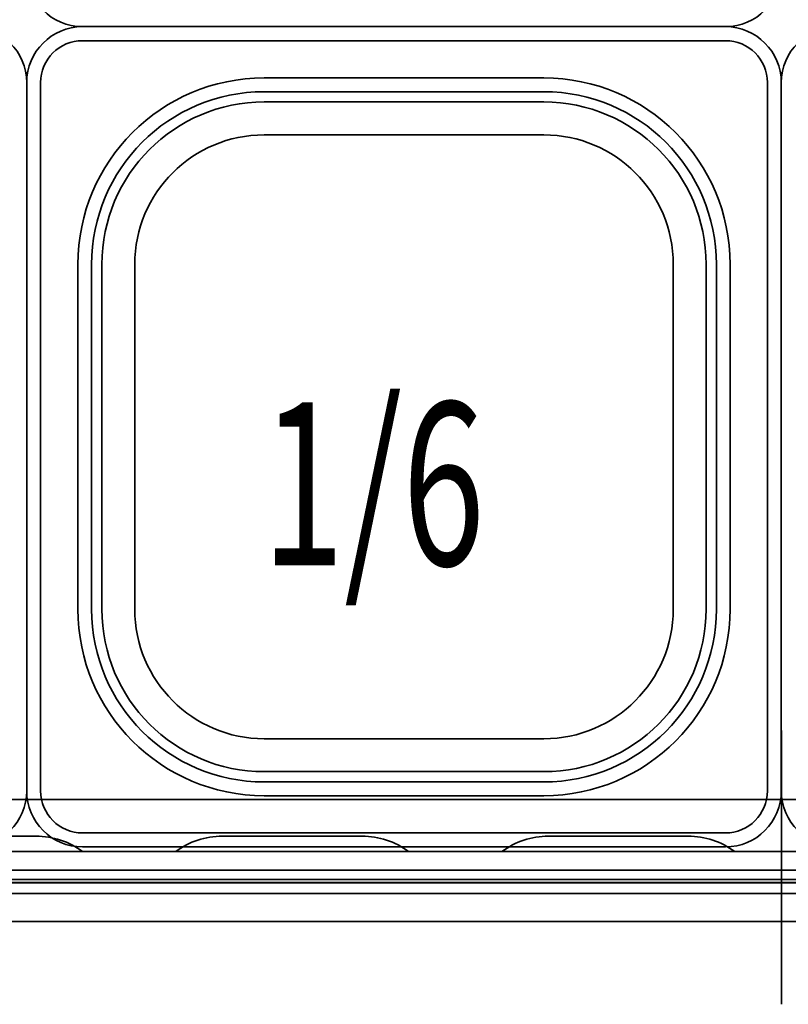
# Model space of a CAD drawing. Extents: x 15 to 291, y -258 to -21.
# Drawn here: x 228 to 239, y -87 to -73 of the extents above; entities that cross this region are included whole.
import ezdxf

# ---------------------------------------------------------------- set-up
doc = ezdxf.new("R2010")
doc.units = 0
doc.header["$MEASUREMENT"] = 0
doc.layers.add('Layer 1', color=7, linetype='Continuous')

# ---------------------------------------------------------------- blocks, each defined once
blk = doc.blocks.new('block 1310')
at = {"layer": 'Layer 1', "color": 7, "lineweight": 35, "true_color": 0xffffff}
blk.add_lwpolyline([(233.571, -72.95), (238.205, -72.95)], dxfattribs=at)
blk = doc.blocks.new('block 1311')
at = {"layer": 'Layer 1', "color": 7, "lineweight": 35, "true_color": 0xffffff}
blk.add_lwpolyline([(239.01, -73.756), (239.01, -78.86)], dxfattribs=at)
blk = doc.blocks.new('block 1312')
at = {"layer": 'Layer 1', "color": 7, "lineweight": 35, "true_color": 0xffffff}
blk.add_open_spline([(239.01, -73.756), (239.01, -73.311), (238.65, -72.95), (238.205, -72.95)], degree=3, dxfattribs=at)
blk = doc.blocks.new('block 1313')
at = {"layer": 'Layer 1', "color": 7, "lineweight": 35, "true_color": 0xffffff}
blk.add_lwpolyline([(233.571, -73.152), (238.205, -73.152)], dxfattribs=at)
blk = doc.blocks.new('block 1314')
at = {"layer": 'Layer 1', "color": 7, "lineweight": 35, "true_color": 0xffffff}
blk.add_open_spline([(238.809, -73.756), (238.809, -73.423), (238.538, -73.152), (238.205, -73.152)], degree=3, dxfattribs=at)
blk = doc.blocks.new('block 1315')
at = {"layer": 'Layer 1', "color": 7, "lineweight": 35, "true_color": 0xffffff}
blk.add_lwpolyline([(238.809, -73.756), (238.809, -78.86)], dxfattribs=at)
blk = doc.blocks.new('block 1316')
at = {"layer": 'Layer 1', "color": 7, "lineweight": 35, "true_color": 0xffffff}
blk.add_lwpolyline([(233.571, -73.689), (235.586, -73.689)], dxfattribs=at)
blk = doc.blocks.new('block 1317')
at = {"layer": 'Layer 1', "color": 7, "lineweight": 35, "true_color": 0xffffff}
blk.add_lwpolyline([(238.272, -76.375), (238.272, -78.86)], dxfattribs=at)
blk = doc.blocks.new('block 1318')
at = {"layer": 'Layer 1', "color": 7, "lineweight": 35, "true_color": 0xffffff}
blk.add_open_spline([(238.272, -76.375), (238.272, -74.892), (237.069, -73.689), (235.586, -73.689)], degree=3, dxfattribs=at)
blk = doc.blocks.new('block 1319')
at = {"layer": 'Layer 1', "color": 7, "lineweight": 35, "true_color": 0xffffff}
blk.add_lwpolyline([(233.571, -73.887), (235.589, -73.887)], dxfattribs=at)
blk = doc.blocks.new('block 1320')
at = {"layer": 'Layer 1', "color": 7, "lineweight": 35, "true_color": 0xffffff}
blk.add_lwpolyline([(238.074, -76.372), (238.074, -78.86)], dxfattribs=at)
blk = doc.blocks.new('block 1321')
at = {"layer": 'Layer 1', "color": 7, "lineweight": 35, "true_color": 0xffffff}
blk.add_open_spline([(238.074, -76.375), (238.074, -75.001), (236.96, -73.887), (235.586, -73.887)], degree=3, dxfattribs=at)
blk = doc.blocks.new('block 1322')
at = {"layer": 'Layer 1', "color": 7, "lineweight": 35, "true_color": 0xffffff}
blk.add_lwpolyline([(237.926, -76.372), (237.926, -78.86)], dxfattribs=at)
blk = doc.blocks.new('block 1323')
at = {"layer": 'Layer 1', "color": 7, "lineweight": 35, "true_color": 0xffffff}
blk.add_open_spline([(237.926, -76.375), (237.926, -75.083), (236.878, -74.035), (235.586, -74.035)], degree=3, dxfattribs=at)
blk = doc.blocks.new('block 1324')
at = {"layer": 'Layer 1', "color": 7, "lineweight": 35, "true_color": 0xffffff}
blk.add_lwpolyline([(233.571, -74.035), (235.589, -74.035)], dxfattribs=at)
blk = doc.blocks.new('block 1325')
at = {"layer": 'Layer 1', "color": 7, "lineweight": 35, "true_color": 0xffffff}
blk.add_lwpolyline([(237.452, -76.375), (237.452, -78.86)], dxfattribs=at)
blk = doc.blocks.new('block 1326')
at = {"layer": 'Layer 1', "color": 7, "lineweight": 35, "true_color": 0xffffff}
blk.add_open_spline([(237.452, -76.375), (237.452, -75.344), (236.616, -74.509), (235.586, -74.509)], degree=3, dxfattribs=at)
blk = doc.blocks.new('block 1327')
at = {"layer": 'Layer 1', "color": 7, "lineweight": 35, "true_color": 0xffffff}
blk.add_lwpolyline([(233.571, -74.509), (235.586, -74.509)], dxfattribs=at)
blk = doc.blocks.new('block 1328')
at = {"layer": 'Layer 1', "color": 7, "lineweight": 35, "true_color": 0xffffff}
blk.add_lwpolyline([(233.571, -74.509), (231.556, -74.509)], dxfattribs=at)
blk = doc.blocks.new('block 1329')
at = {"layer": 'Layer 1', "color": 7, "lineweight": 35, "true_color": 0xffffff}
blk.add_open_spline([(231.556, -74.509), (230.526, -74.509), (229.69, -75.344), (229.69, -76.375)], degree=3, dxfattribs=at)
blk = doc.blocks.new('block 1330')
at = {"layer": 'Layer 1', "color": 7, "lineweight": 35, "true_color": 0xffffff}
blk.add_lwpolyline([(229.69, -76.375), (229.69, -78.86)], dxfattribs=at)
blk = doc.blocks.new('block 1331')
at = {"layer": 'Layer 1', "color": 7, "lineweight": 35, "true_color": 0xffffff}
blk.add_lwpolyline([(233.571, -74.035), (231.553, -74.035)], dxfattribs=at)
blk = doc.blocks.new('block 1332')
at = {"layer": 'Layer 1', "color": 7, "lineweight": 35, "true_color": 0xffffff}
blk.add_open_spline([(231.556, -74.035), (230.264, -74.035), (229.216, -75.083), (229.216, -76.375)], degree=3, dxfattribs=at)
blk = doc.blocks.new('block 1333')
at = {"layer": 'Layer 1', "color": 7, "lineweight": 35, "true_color": 0xffffff}
blk.add_lwpolyline([(229.216, -76.372), (229.216, -78.86)], dxfattribs=at)
blk = doc.blocks.new('block 1334')
at = {"layer": 'Layer 1', "color": 7, "lineweight": 35, "true_color": 0xffffff}
blk.add_open_spline([(231.556, -73.887), (230.182, -73.887), (229.068, -75.001), (229.068, -76.375)], degree=3, dxfattribs=at)
blk = doc.blocks.new('block 1335')
at = {"layer": 'Layer 1', "color": 7, "lineweight": 35, "true_color": 0xffffff}
blk.add_lwpolyline([(229.068, -76.372), (229.068, -78.86)], dxfattribs=at)
blk = doc.blocks.new('block 1336')
at = {"layer": 'Layer 1', "color": 7, "lineweight": 35, "true_color": 0xffffff}
blk.add_lwpolyline([(233.571, -73.887), (231.553, -73.887)], dxfattribs=at)
blk = doc.blocks.new('block 1337')
at = {"layer": 'Layer 1', "color": 7, "lineweight": 35, "true_color": 0xffffff}
blk.add_open_spline([(231.556, -73.689), (230.073, -73.689), (228.87, -74.892), (228.87, -76.375)], degree=3, dxfattribs=at)
blk = doc.blocks.new('block 1338')
at = {"layer": 'Layer 1', "color": 7, "lineweight": 35, "true_color": 0xffffff}
blk.add_lwpolyline([(228.87, -76.375), (228.87, -78.86)], dxfattribs=at)
blk = doc.blocks.new('block 1339')
at = {"layer": 'Layer 1', "color": 7, "lineweight": 35, "true_color": 0xffffff}
blk.add_lwpolyline([(233.571, -73.689), (231.556, -73.689)], dxfattribs=at)
blk = doc.blocks.new('block 1340')
at = {"layer": 'Layer 1', "color": 7, "lineweight": 35, "true_color": 0xffffff}
blk.add_lwpolyline([(228.333, -73.756), (228.333, -78.86)], dxfattribs=at)
blk = doc.blocks.new('block 1341')
at = {"layer": 'Layer 1', "color": 7, "lineweight": 35, "true_color": 0xffffff}
blk.add_open_spline([(228.938, -73.152), (228.604, -73.152), (228.333, -73.423), (228.333, -73.756)], degree=3, dxfattribs=at)
blk = doc.blocks.new('block 1342')
at = {"layer": 'Layer 1', "color": 7, "lineweight": 35, "true_color": 0xffffff}
blk.add_lwpolyline([(233.571, -73.152), (228.938, -73.152)], dxfattribs=at)
blk = doc.blocks.new('block 1343')
at = {"layer": 'Layer 1', "color": 7, "lineweight": 35, "true_color": 0xffffff}
blk.add_open_spline([(228.938, -72.95), (228.492, -72.95), (228.132, -73.311), (228.132, -73.756)], degree=3, dxfattribs=at)
blk = doc.blocks.new('block 1344')
at = {"layer": 'Layer 1', "color": 7, "lineweight": 35, "true_color": 0xffffff}
blk.add_lwpolyline([(228.132, -73.756), (228.132, -78.86)], dxfattribs=at)
blk = doc.blocks.new('block 1345')
at = {"layer": 'Layer 1', "color": 7, "lineweight": 35, "true_color": 0xffffff}
blk.add_lwpolyline([(233.571, -72.95), (228.938, -72.95)], dxfattribs=at)
blk = doc.blocks.new('block 1346')
at = {"layer": 'Layer 1', "color": 7, "lineweight": 35, "true_color": 0xffffff}
blk.add_lwpolyline([(233.571, -84.769), (228.938, -84.769)], dxfattribs=at)
blk = doc.blocks.new('block 1347')
at = {"layer": 'Layer 1', "color": 7, "lineweight": 35, "true_color": 0xffffff}
blk.add_lwpolyline([(228.132, -83.963), (228.132, -78.86)], dxfattribs=at)
blk = doc.blocks.new('block 1348')
at = {"layer": 'Layer 1', "color": 7, "lineweight": 35, "true_color": 0xffffff}
blk.add_open_spline([(228.132, -83.963), (228.132, -84.408), (228.492, -84.769), (228.938, -84.769)], degree=3, dxfattribs=at)
blk = doc.blocks.new('block 1349')
at = {"layer": 'Layer 1', "color": 7, "lineweight": 35, "true_color": 0xffffff}
blk.add_lwpolyline([(233.571, -84.568), (228.938, -84.568)], dxfattribs=at)
blk = doc.blocks.new('block 1350')
at = {"layer": 'Layer 1', "color": 7, "lineweight": 35, "true_color": 0xffffff}
blk.add_open_spline([(228.333, -83.963), (228.333, -84.297), (228.604, -84.568), (228.938, -84.568)], degree=3, dxfattribs=at)
blk = doc.blocks.new('block 1351')
at = {"layer": 'Layer 1', "color": 7, "lineweight": 35, "true_color": 0xffffff}
blk.add_lwpolyline([(228.333, -83.963), (228.333, -78.86)], dxfattribs=at)
blk = doc.blocks.new('block 1352')
at = {"layer": 'Layer 1', "color": 7, "lineweight": 35, "true_color": 0xffffff}
blk.add_lwpolyline([(233.571, -84.031), (231.556, -84.031)], dxfattribs=at)
blk = doc.blocks.new('block 1353')
at = {"layer": 'Layer 1', "color": 7, "lineweight": 35, "true_color": 0xffffff}
blk.add_lwpolyline([(228.87, -81.345), (228.87, -78.86)], dxfattribs=at)
blk = doc.blocks.new('block 1354')
at = {"layer": 'Layer 1', "color": 7, "lineweight": 35, "true_color": 0xffffff}
blk.add_open_spline([(228.87, -81.345), (228.87, -82.828), (230.073, -84.031), (231.556, -84.031)], degree=3, dxfattribs=at)
blk = doc.blocks.new('block 1355')
at = {"layer": 'Layer 1', "color": 7, "lineweight": 35, "true_color": 0xffffff}
blk.add_lwpolyline([(233.571, -83.833), (231.553, -83.833)], dxfattribs=at)
blk = doc.blocks.new('block 1356')
at = {"layer": 'Layer 1', "color": 7, "lineweight": 35, "true_color": 0xffffff}
blk.add_lwpolyline([(229.068, -81.348), (229.068, -78.86)], dxfattribs=at)
blk = doc.blocks.new('block 1357')
at = {"layer": 'Layer 1', "color": 7, "lineweight": 35, "true_color": 0xffffff}
blk.add_open_spline([(229.068, -81.345), (229.068, -82.719), (230.182, -83.833), (231.556, -83.833)], degree=3, dxfattribs=at)
blk = doc.blocks.new('block 1358')
at = {"layer": 'Layer 1', "color": 7, "lineweight": 35, "true_color": 0xffffff}
blk.add_lwpolyline([(229.216, -81.348), (229.216, -78.86)], dxfattribs=at)
blk = doc.blocks.new('block 1359')
at = {"layer": 'Layer 1', "color": 7, "lineweight": 35, "true_color": 0xffffff}
blk.add_open_spline([(229.216, -81.345), (229.216, -82.637), (230.264, -83.685), (231.556, -83.685)], degree=3, dxfattribs=at)
blk = doc.blocks.new('block 1360')
at = {"layer": 'Layer 1', "color": 7, "lineweight": 35, "true_color": 0xffffff}
blk.add_lwpolyline([(233.571, -83.685), (231.553, -83.685)], dxfattribs=at)
blk = doc.blocks.new('block 1361')
at = {"layer": 'Layer 1', "color": 7, "lineweight": 35, "true_color": 0xffffff}
blk.add_lwpolyline([(229.69, -81.345), (229.69, -78.86)], dxfattribs=at)
blk = doc.blocks.new('block 1362')
at = {"layer": 'Layer 1', "color": 7, "lineweight": 35, "true_color": 0xffffff}
blk.add_open_spline([(229.69, -81.345), (229.69, -82.375), (230.526, -83.211), (231.556, -83.211)], degree=3, dxfattribs=at)
blk = doc.blocks.new('block 1363')
at = {"layer": 'Layer 1', "color": 7, "lineweight": 35, "true_color": 0xffffff}
blk.add_lwpolyline([(233.571, -83.211), (231.556, -83.211)], dxfattribs=at)
blk = doc.blocks.new('block 1364')
at = {"layer": 'Layer 1', "color": 7, "lineweight": 35, "true_color": 0xffffff}
blk.add_lwpolyline([(233.571, -83.211), (235.586, -83.211)], dxfattribs=at)
blk = doc.blocks.new('block 1365')
at = {"layer": 'Layer 1', "color": 7, "lineweight": 35, "true_color": 0xffffff}
blk.add_open_spline([(235.586, -83.211), (236.616, -83.211), (237.452, -82.375), (237.452, -81.345)], degree=3, dxfattribs=at)
blk = doc.blocks.new('block 1366')
at = {"layer": 'Layer 1', "color": 7, "lineweight": 35, "true_color": 0xffffff}
blk.add_lwpolyline([(237.452, -81.345), (237.452, -78.86)], dxfattribs=at)
blk = doc.blocks.new('block 1367')
at = {"layer": 'Layer 1', "color": 7, "lineweight": 35, "true_color": 0xffffff}
blk.add_lwpolyline([(233.571, -83.685), (235.589, -83.685)], dxfattribs=at)
blk = doc.blocks.new('block 1368')
at = {"layer": 'Layer 1', "color": 7, "lineweight": 35, "true_color": 0xffffff}
blk.add_open_spline([(235.586, -83.685), (236.878, -83.685), (237.926, -82.637), (237.926, -81.345)], degree=3, dxfattribs=at)
blk = doc.blocks.new('block 1369')
at = {"layer": 'Layer 1', "color": 7, "lineweight": 35, "true_color": 0xffffff}
blk.add_lwpolyline([(237.926, -81.348), (237.926, -78.86)], dxfattribs=at)
blk = doc.blocks.new('block 1370')
at = {"layer": 'Layer 1', "color": 7, "lineweight": 35, "true_color": 0xffffff}
blk.add_open_spline([(235.586, -83.833), (236.96, -83.833), (238.074, -82.719), (238.074, -81.345)], degree=3, dxfattribs=at)
blk = doc.blocks.new('block 1371')
at = {"layer": 'Layer 1', "color": 7, "lineweight": 35, "true_color": 0xffffff}
blk.add_lwpolyline([(238.074, -81.348), (238.074, -78.86)], dxfattribs=at)
blk = doc.blocks.new('block 1372')
at = {"layer": 'Layer 1', "color": 7, "lineweight": 35, "true_color": 0xffffff}
blk.add_lwpolyline([(233.571, -83.833), (235.589, -83.833)], dxfattribs=at)
blk = doc.blocks.new('block 1373')
at = {"layer": 'Layer 1', "color": 7, "lineweight": 35, "true_color": 0xffffff}
blk.add_open_spline([(235.586, -84.031), (237.069, -84.031), (238.272, -82.828), (238.272, -81.345)], degree=3, dxfattribs=at)
blk = doc.blocks.new('block 1374')
at = {"layer": 'Layer 1', "color": 7, "lineweight": 35, "true_color": 0xffffff}
blk.add_lwpolyline([(238.272, -81.345), (238.272, -78.86)], dxfattribs=at)
blk = doc.blocks.new('block 1375')
at = {"layer": 'Layer 1', "color": 7, "lineweight": 35, "true_color": 0xffffff}
blk.add_lwpolyline([(233.571, -84.031), (235.586, -84.031)], dxfattribs=at)
blk = doc.blocks.new('block 1376')
at = {"layer": 'Layer 1', "color": 7, "lineweight": 35, "true_color": 0xffffff}
blk.add_lwpolyline([(238.809, -83.963), (238.809, -78.86)], dxfattribs=at)
blk = doc.blocks.new('block 1377')
at = {"layer": 'Layer 1', "color": 7, "lineweight": 35, "true_color": 0xffffff}
blk.add_open_spline([(238.205, -84.568), (238.538, -84.568), (238.809, -84.297), (238.809, -83.963)], degree=3, dxfattribs=at)
blk = doc.blocks.new('block 1378')
at = {"layer": 'Layer 1', "color": 7, "lineweight": 35, "true_color": 0xffffff}
blk.add_lwpolyline([(233.571, -84.568), (238.205, -84.568)], dxfattribs=at)
blk = doc.blocks.new('block 1379')
at = {"layer": 'Layer 1', "color": 7, "lineweight": 35, "true_color": 0xffffff}
blk.add_open_spline([(238.205, -84.769), (238.65, -84.769), (239.01, -84.408), (239.01, -83.963)], degree=3, dxfattribs=at)
blk = doc.blocks.new('block 1380')
at = {"layer": 'Layer 1', "color": 7, "lineweight": 35, "true_color": 0xffffff}
blk.add_lwpolyline([(239.01, -83.963), (239.01, -78.86)], dxfattribs=at)
blk = doc.blocks.new('block 1381')
at = {"layer": 'Layer 1', "color": 7, "lineweight": 35, "true_color": 0xffffff}
blk.add_lwpolyline([(233.571, -84.769), (238.205, -84.769)], dxfattribs=at)
blk = doc.blocks.new('block 1383')
at = {"layer": 'Layer 1', "color": 7, "lineweight": 35, "true_color": 0xffffff}
blk.add_lwpolyline([(239.01, -73.756), (239.01, -78.86)], dxfattribs=at)
blk = doc.blocks.new('block 1384')
at = {"layer": 'Layer 1', "color": 7, "lineweight": 35, "true_color": 0xffffff}
blk.add_open_spline([(239.816, -72.95), (239.371, -72.95), (239.01, -73.311), (239.01, -73.756)], degree=3, dxfattribs=at)
blk = doc.blocks.new('block 1451')
at = {"layer": 'Layer 1', "color": 7, "lineweight": 35, "true_color": 0xffffff}
blk.add_open_spline([(239.01, -83.963), (239.01, -84.408), (239.371, -84.769), (239.816, -84.769)], degree=3, dxfattribs=at)
blk = doc.blocks.new('block 1452')
at = {"layer": 'Layer 1', "color": 7, "lineweight": 35, "true_color": 0xffffff}
blk.add_lwpolyline([(239.01, -83.963), (239.01, -78.86)], dxfattribs=at)
blk = doc.blocks.new('block 1746')
at = {"layer": 'Layer 1', "color": 7, "lineweight": 35, "true_color": 0xffffff}
blk.add_lwpolyline([(233.571, -72.95), (238.205, -72.95)], dxfattribs=at)
blk = doc.blocks.new('block 1748')
at = {"layer": 'Layer 1', "color": 7, "lineweight": 35, "true_color": 0xffffff}
blk.add_open_spline([(238.205, -72.95), (238.65, -72.95), (239.01, -72.59), (239.01, -72.145)], degree=3, dxfattribs=at)
blk = doc.blocks.new('block 1779')
at = {"layer": 'Layer 1', "color": 7, "lineweight": 35, "true_color": 0xffffff}
blk.add_open_spline([(228.132, -72.145), (228.132, -72.59), (228.492, -72.95), (228.938, -72.95)], degree=3, dxfattribs=at)
blk = doc.blocks.new('block 1781')
at = {"layer": 'Layer 1', "color": 7, "lineweight": 35, "true_color": 0xffffff}
blk.add_lwpolyline([(233.571, -72.95), (228.938, -72.95)], dxfattribs=at)
blk = doc.blocks.new('block 1820')
at = {"layer": 'Layer 1', "color": 7, "lineweight": 35, "true_color": 0xffffff}
blk.add_open_spline([(239.01, -72.145), (239.01, -72.59), (239.371, -72.95), (239.816, -72.95)], degree=3, dxfattribs=at)
blk = doc.blocks.new('block 1997')
at = {"layer": 'Layer 1', "color": 7, "lineweight": 35, "true_color": 0xffffff}
blk.add_open_spline([(228.132, -73.756), (228.132, -73.311), (227.771, -72.95), (227.326, -72.95)], degree=3, dxfattribs=at)
blk = doc.blocks.new('block 1998')
at = {"layer": 'Layer 1', "color": 7, "lineweight": 35, "true_color": 0xffffff}
blk.add_lwpolyline([(228.132, -73.756), (228.132, -78.86)], dxfattribs=at)
blk = doc.blocks.new('block 2001')
at = {"layer": 'Layer 1', "color": 7, "lineweight": 35, "true_color": 0xffffff}
blk.add_lwpolyline([(228.132, -83.963), (228.132, -78.86)], dxfattribs=at)
blk = doc.blocks.new('block 2002')
at = {"layer": 'Layer 1', "color": 7, "lineweight": 35, "true_color": 0xffffff}
blk.add_open_spline([(227.326, -84.769), (227.771, -84.769), (228.132, -84.408), (228.132, -83.963)], degree=3, dxfattribs=at)
blk = doc.blocks.new('block 2145')
at = {"layer": 'Layer 1', "color": 7, "lineweight": 35, "true_color": 0xffffff}
blk.add_open_spline([(227.326, -72.95), (227.771, -72.95), (228.132, -72.59), (228.132, -72.145)], degree=3, dxfattribs=at)
blk = doc.blocks.new('block 2270')
at = {"layer": 'Layer 1', "color": 7, "lineweight": 35, "true_color": 0xffffff}
blk.add_lwpolyline([(226.252, -84.615), (228.266, -84.615)], dxfattribs=at)
blk = doc.blocks.new('block 2271')
at = {"layer": 'Layer 1', "color": 7, "lineweight": 35, "true_color": 0xffffff}
blk.add_open_spline([(230.952, -84.615), (230.71, -84.615), (230.475, -84.693), (230.281, -84.836)], degree=3, dxfattribs=at)
blk = doc.blocks.new('block 2272')
at = {"layer": 'Layer 1', "color": 7, "lineweight": 35, "true_color": 0xffffff}
blk.add_open_spline([(233.638, -84.836), (233.444, -84.693), (233.209, -84.615), (232.967, -84.615)], degree=3, dxfattribs=at)
blk = doc.blocks.new('block 2273')
at = {"layer": 'Layer 1', "color": 7, "lineweight": 35, "true_color": 0xffffff}
blk.add_lwpolyline([(230.952, -84.615), (232.967, -84.615)], dxfattribs=at)
blk = doc.blocks.new('block 2274')
at = {"layer": 'Layer 1', "color": 7, "lineweight": 35, "true_color": 0xffffff}
blk.add_open_spline([(235.653, -84.615), (235.411, -84.615), (235.176, -84.693), (234.981, -84.836)], degree=3, dxfattribs=at)
blk = doc.blocks.new('block 2275')
at = {"layer": 'Layer 1', "color": 7, "lineweight": 35, "true_color": 0xffffff}
blk.add_open_spline([(238.339, -84.836), (238.145, -84.693), (237.909, -84.615), (237.668, -84.615)], degree=3, dxfattribs=at)
blk = doc.blocks.new('block 2276')
at = {"layer": 'Layer 1', "color": 7, "lineweight": 35, "true_color": 0xffffff}
blk.add_lwpolyline([(235.653, -84.615), (237.668, -84.615)], dxfattribs=at)
blk = doc.blocks.new('block 2287')
at = {"layer": 'Layer 1', "color": 7, "lineweight": 35, "true_color": 0xffffff}
blk.add_open_spline([(228.938, -84.836), (228.743, -84.693), (228.508, -84.615), (228.266, -84.615)], degree=3, dxfattribs=at)
blk = doc.blocks.new('block 2294')
at = {"layer": 'Layer 1', "color": 7, "lineweight": 35, "true_color": 0xffffff}
blk.add_lwpolyline([(239.011, -83.426), (239.011, -87.037)], dxfattribs=at)
blk = doc.blocks.new('block 2295')
at = {"layer": 'Layer 1', "color": 7, "lineweight": 35, "true_color": 0xffffff}
blk.add_lwpolyline([(261.809, -85.844), (216.185, -85.844)], dxfattribs=at)
blk = doc.blocks.new('block 2296')
at = {"layer": 'Layer 1', "color": 7, "lineweight": 35, "true_color": 0xffffff}
blk.add_lwpolyline([(260.083, -84.084), (217.912, -84.084)], dxfattribs=at)
blk = doc.blocks.new('block 2307')
at = {"layer": 'Layer 1', "color": 7, "lineweight": 35, "true_color": 0xffffff}
blk.add_lwpolyline([(261.421, -85.441), (216.573, -85.441)], dxfattribs=at)
blk = doc.blocks.new('block 2308')
at = {"layer": 'Layer 1', "color": 7, "lineweight": 35, "true_color": 0xffffff}
blk.add_lwpolyline([(260.835, -84.836), (217.16, -84.836)], dxfattribs=at)
blk = doc.blocks.new('block 2319')
at = {"layer": 'Layer 1', "color": 7, "lineweight": 35, "true_color": 0xffffff}
blk.add_lwpolyline([(239.011, -83.09), (239.011, -86.701)], dxfattribs=at)
blk = doc.blocks.new('block 2320')
at = {"layer": 'Layer 1', "color": 7, "lineweight": 35, "true_color": 0xffffff}
blk.add_lwpolyline([(240.864, -84.836), (234.271, -84.836)], dxfattribs=at)
blk = doc.blocks.new('block 2461')
at = {"layer": 'Layer 1', "color": 7, "lineweight": 35, "true_color": 0xffffff}
blk.add_lwpolyline([(216.816, -85.239), (261.205, -85.239)], dxfattribs=at)
blk = doc.blocks.new('block 2466')
at = {"layer": 'Layer 1', "color": 7, "lineweight": 35, "true_color": 0xffffff}
blk.add_lwpolyline([(217.119, -85.239), (260.902, -85.239)], dxfattribs=at)
blk = doc.blocks.new('block 2469')
at = {"layer": 'Layer 1', "color": 93, "lineweight": 35, "true_color": 0x69bd45}
blk.add_lwpolyline([(217.119, -85.286), (261.285, -85.286)], dxfattribs=at)
blk = doc.blocks.new('block 2472')
at = {"layer": 'Layer 1', "color": 7, "lineweight": 35, "true_color": 0xffffff}
blk.add_lwpolyline([(216.95, -85.105), (261.07, -85.105)], dxfattribs=at)
blk = doc.blocks.new('block 2478')
at = {"layer": 'Layer 1', "color": 7, "lineweight": 35, "true_color": 0xffffff}
blk.add_lwpolyline([(217.119, -85.239), (260.902, -85.239)], dxfattribs=at)
blk = doc.blocks.new('block 2500')
at = {"layer": 'Layer 1', "color": 7, "lineweight": 35, "true_color": 0xffffff}
blk.add_lwpolyline([(203.352, -85.239), (258.014, -85.239)], dxfattribs=at)
blk = doc.blocks.new('block 2501')
at = {"layer": 'Layer 1', "color": 7, "lineweight": 35, "true_color": 0xffffff}
blk.add_lwpolyline([(203.352, -85.239), (258.014, -85.239)], dxfattribs=at)
blk = doc.blocks.new('block 2530')
at = {"layer": 'Layer 1', "color": 7, "lineweight": 35, "true_color": 0xffffff}
blk.add_lwpolyline([(203.352, -85.239), (260.902, -85.239)], dxfattribs=at)
blk = doc.blocks.new('block 2531')
at = {"layer": 'Layer 1', "color": 7, "lineweight": 35, "true_color": 0xffffff}
blk.add_lwpolyline([(203.352, -85.28), (261.278, -85.28)], dxfattribs=at)
blk = doc.blocks.new('block 5165')
at = {"layer": 'Layer 1', "color": 93, "true_color": 0x69bd45, "insert": (231.522, -80.712), "char_height": 2.35033, "attachment_point": 7}
blk.add_mtext('\\fMyriad Pro|b0|i0|c0|p34;\\W0.667;1/6', dxfattribs=at)

msp = doc.modelspace()

# ---------------------------------------------------------------- block references
at = {"layer": 'Layer 1'}
for name in ['block 2145', 'block 1779', 'block 1748', 'block 1820', 'block 1997', 'block 1343', 'block 1345', 'block 1781', 'block 1310', 'block 1746', 'block 1312', 'block 1384', 'block 1341', 'block 1342', 'block 1313', 'block 1314', 'block 1344', 'block 1998', 'block 1340', 'block 1337', 'block 1339', 'block 1316', 'block 1318', 'block 1315', 'block 1311', 'block 1383', 'block 1334', 'block 1336', 'block 1319', 'block 1321', 'block 1332', 'block 1331', 'block 1324', 'block 1323', 'block 1329', 'block 1328', 'block 1327', 'block 1326', 'block 1338', 'block 1335', 'block 1333', 'block 1330', 'block 1325', 'block 1322', 'block 1320', 'block 1317', 'block 5165', 'block 1347', 'block 2001', 'block 1351', 'block 1353', 'block 1356', 'block 1358', 'block 1361', 'block 1366', 'block 1369', 'block 1371', 'block 1374', 'block 1376', 'block 1380', 'block 1452', 'block 1354', 'block 1357', 'block 1359', 'block 1362', 'block 1365', 'block 1368', 'block 1370', 'block 1373', 'block 2319', 'block 1363', 'block 1364', 'block 2294', 'block 1360', 'block 1367', 'block 1355', 'block 1372', 'block 2002', 'block 1348', 'block 1350', 'block 1377', 'block 1379', 'block 1451', 'block 2296', 'block 1352', 'block 1375', 'block 2270', 'block 2287', 'block 1349', 'block 2271', 'block 2273', 'block 2272', 'block 1378', 'block 2274', 'block 2276', 'block 2275', 'block 2308', 'block 1346', 'block 1381', 'block 2320', 'block 2472', 'block 2500', 'block 2501', 'block 2530', 'block 2461', 'block 2466', 'block 2478', 'block 2531', 'block 2469', 'block 2307', 'block 2295']:
    msp.add_blockref(name, (0, 0), dxfattribs=at)

doc.saveas('drawing.dxf')
